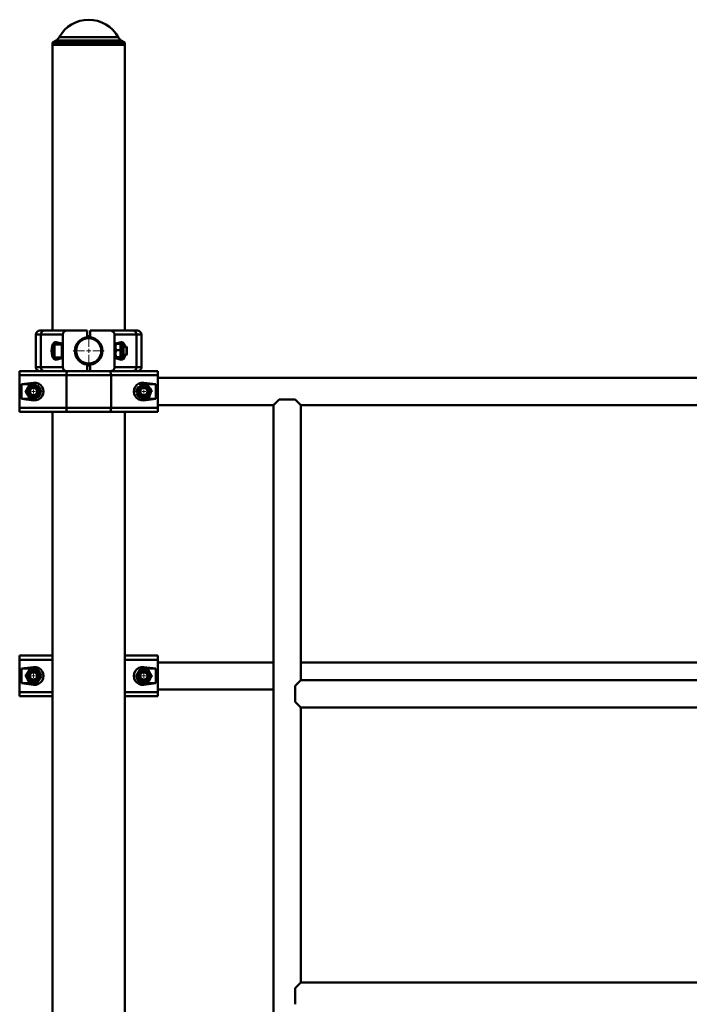
# Paper-space layout 'Лист1' of a CAD drawing. Units: millimetres. Extents: x -5790 to 8652, y -8337 to 3977.
# Drawn here: x 3353 to 4178, y 2764 to 3976 of the extents above; entities that cross this region are included whole.
import ezdxf

# ---------------------------------------------------------------- set-up
doc = ezdxf.new("R2010")
doc.units = ezdxf.units.MM

# ---------------------------------------------------------------- blocks, each defined once
blk = doc.blocks.new('SW_CENTERMARKSYMBOL_8')
at = {"color": 0, "linetype": 'Continuous', "lineweight": 18}
for p, q in [((-5, 0), (-10.75, 0)), ((0, 0), (-2.5, 0)), ((0, 5), (0, 10.75)), ((0, 0), (0, 2.5)), ((0, 0), (0, -2.5)), ((0, 0), (2.5, 0)), ((5, 0), (10.75, 0)), ((0, -5), (0, -10.75))]:
    blk.add_line(p, q, dxfattribs=at)
blk = doc.blocks.new('SW_CENTERMARKSYMBOL_11')
at = {"color": 0, "linetype": 'Continuous', "lineweight": 18}
for p, q in [((-5, 0), (-10.75, 0)), ((0, 0), (-2.5, 0)), ((0, 5), (0, 10.75)), ((0, 0), (0, 2.5)), ((0, 0), (0, -2.5)), ((0, 0), (2.5, 0)), ((5, 0), (10.75, 0)), ((0, -5), (0, -10.75))]:
    blk.add_line(p, q, dxfattribs=at)
blk = doc.blocks.new('SW_CENTERMARKSYMBOL_13')
at = {"color": 0, "linetype": 'Continuous', "lineweight": 18}
for p, q in [((0, 5), (0, 19.2)), ((-5, 0), (-19.2, 0)), ((0, 0), (-2.5, 0)), ((0, 0), (0, 2.5)), ((0, 0), (0, -2.5)), ((0, 0), (2.5, 0)), ((5, 0), (19.2, 0)), ((0, -5), (0, -19.2))]:
    blk.add_line(p, q, dxfattribs=at)
blk = doc.blocks.new('SW_CENTERMARKSYMBOL_15')
at = {"color": 0, "linetype": 'Continuous', "lineweight": 18}
for p, q in [((-5, 0), (-10.75, 0)), ((0, 0), (-2.5, 0)), ((0, 5), (0, 10.75)), ((0, 0), (0, 2.5)), ((0, 0), (0, -2.5)), ((0, 0), (2.5, 0)), ((5, 0), (10.75, 0)), ((0, -5), (0, -10.75))]:
    blk.add_line(p, q, dxfattribs=at)
blk = doc.blocks.new('SW_CENTERMARKSYMBOL_17')
at = {"color": 0, "linetype": 'Continuous', "lineweight": 18}
for p, q in [((-5, 0), (-10.75, 0)), ((0, 0), (-2.5, 0)), ((0, 5), (0, 10.75)), ((0, 0), (0, 2.5)), ((0, 0), (0, -2.5)), ((0, 0), (2.5, 0)), ((5, 0), (10.75, 0)), ((0, -5), (0, -10.75))]:
    blk.add_line(p, q, dxfattribs=at)

psp = doc.layouts.new('Лист1')

# ---------------------------------------------------------------- linework, layer by layer
at = {"color": 7, "linetype": 'Continuous', "lineweight": 50}
for p, q in [((3398, 3950.5), (3393.6, 3948)), ((3482.6, 3948), (3478.2, 3950.5)), ((3393.6, 3948), (3393.6, 3945)), ((3438.1, 3948), (3393.6, 3948)), ((3393.6, 3945), (3393.6, 3593.4)), ((3438.1, 3945), (3393.6, 3945)), ((3393.6, 3945), (3482.6, 3945)), ((3482.6, 3948), (3438.1, 3948)), ((3482.6, 3945), (3438.1, 3945)), ((3482.6, 3945), (3482.6, 3948)), ((3482.6, 3593.4), (3482.6, 3945)), ((3373.1, 3588.4), (3373.1, 3548.4)), ((3378.1, 3593.4), (3383.8, 3593.4)), ((3379.2, 3548.4), (3379.2, 3588.4)), ((3406.1, 3588.4), (3379.2, 3588.4)), ((3383.8, 3593.4), (3411.6, 3593.4)), ((3406.1, 3548.4), (3406.1, 3588.4)), ((3436.1, 3593.4), (3411.6, 3593.4)), ((3436.1, 3585.2), (3436.1, 3593.4)), ((3440.1, 3585.2), (3440.1, 3593.4)), ((3464.6, 3593.4), (3440.1, 3593.4)), ((3464.6, 3593.4), (3492.5, 3593.4)), ((3470.1, 3548.4), (3470.1, 3588.4)), ((3497, 3588.4), (3470.1, 3588.4)), ((3492.5, 3593.4), (3498.1, 3593.4)), ((3497, 3548.4), (3497, 3588.4)), ((3503.1, 3548.4), (3503.1, 3588.4)), ((3395.1, 3575.2), (3395.1, 3575.4)), ((3395.1, 3561.4), (3395.1, 3575.2)), ((3405.1, 3576.4), (3396.1, 3576.4)), ((3405.1, 3577.4), (3398.2, 3579.2)), ((3405.1, 3559.4), (3405.1, 3577.4)), ((3478.1, 3579.2), (3471.1, 3577.4)), ((3471.1, 3577.4), (3471.1, 3559.4)), ((3471.2, 3576.8), (3471.1, 3576.6)), ((3476.8, 3577.2), (3472, 3577.2)), ((3477.6, 3576.6), (3477.5, 3576.8)), ((3480.1, 3576.6), (3477.6, 3576.6)), ((3477.6, 3576.6), (3477.6, 3560.1)), ((3481.1, 3575.6), (3481.1, 3561.1)), ((3422.4, 3573.4), (3421.9, 3573.4)), ((3421.9, 3563.4), (3422.4, 3563.4)), ((3454.4, 3573.4), (3453.8, 3573.4)), ((3453.8, 3563.4), (3454.4, 3563.4)), ((3476.8, 3569.4), (3472, 3569.4)), ((3484.6, 3573.4), (3481.1, 3573.4)), ((3481.1, 3563.4), (3484.6, 3563.4)), ((3485.1, 3572.8), (3484.6, 3573.4)), ((3484.6, 3573.2), (3484.6, 3573.4)), ((3484.6, 3563.4), (3484.6, 3573.2)), ((3484.6, 3563.4), (3485.1, 3563.9)), ((3485.1, 3572.7), (3485.1, 3572.8)), ((3485.1, 3563.9), (3485.1, 3572.7)), ((3396.1, 3560.4), (3405.1, 3560.4)), ((3398.2, 3557.5), (3405.1, 3559.4)), ((3436.1, 3543.4), (3436.1, 3551.5)), ((3440.1, 3543.4), (3440.1, 3551.5)), ((3471.1, 3560.1), (3471.2, 3559.9)), ((3471.1, 3559.4), (3478.1, 3557.5)), ((3476.8, 3560.5), (3472, 3560.5)), ((3476.8, 3559.5), (3473.7, 3559.5)), ((3477.5, 3559.9), (3477.6, 3560.1)), ((3477.6, 3560.1), (3480.1, 3560.1)), ((3353.1, 3538.4), (3353.1, 3543.4)), ((3353.1, 3543.4), (3393, 3543.4)), ((3410.6, 3538.4), (3353.1, 3538.4)), ((3353.1, 3538.4), (3353.1, 3498.4)), ((3379.2, 3548.4), (3406.1, 3548.4)), ((3411.6, 3543.4), (3393, 3543.4)), ((3465.7, 3538.4), (3410.6, 3538.4)), ((3410.6, 3538.4), (3410.6, 3498.4)), ((3436.1, 3543.4), (3411.6, 3543.4)), ((3436.1, 3543.4), (3440.1, 3543.4)), ((3464.6, 3543.4), (3440.1, 3543.4)), ((3523.1, 3543.4), (3464.6, 3543.4)), ((3465.7, 3538.4), (3465.7, 3498.4)), ((3523.1, 3538.4), (3465.7, 3538.4)), ((3470.1, 3548.4), (3497, 3548.4)), ((3523.1, 3543.4), (3523.1, 3538.4)), ((3523.1, 3538.4), (3523.1, 3498.4)), ((3370.1, 3529.2), (3355.3, 3527.4)), ((3355.3, 3527.4), (3355.3, 3509.4)), ((3370.1, 3527.4), (3355.3, 3527.4)), ((3370.1, 3529.2), (3370.1, 3527.4)), ((3521, 3527.4), (3506.1, 3529.2)), ((3506.1, 3529.2), (3506.1, 3527.4)), ((3508.4, 3527.4), (3506.1, 3527.4)), ((3521, 3527.4), (3509.4, 3527.4)), ((3521, 3509.4), (3521, 3527.4)), ((4642.1, 3535.1), (3523.1, 3535.1)), ((3355.3, 3509.4), (3370.1, 3507.5)), ((3355.3, 3509.4), (3370.1, 3509.4)), ((3370.1, 3507.5), (3370.1, 3509.4)), ((3504.9, 3509.4), (3506.1, 3509.4)), ((3506.1, 3507.5), (3521, 3509.4)), ((3506.1, 3507.5), (3506.1, 3509.4)), ((3506.1, 3509.4), (3521, 3509.4)), ((3523.1, 3501.7), (3665.7, 3501.7)), ((3665.9, 3502), (3665.9, 1674.7)), ((3666.3, 3502.4), (3666.6, 3502.4)), ((3672.6, 3508.4), (3666.5, 3502.3)), ((3666.5, 3502.3), (3666.5, 3502.4)), ((3692.6, 3508.4), (3672.6, 3508.4)), ((3698.7, 3502.3), (3692.6, 3508.4)), ((3698.6, 3502.4), (3698.9, 3502.4)), ((3698.7, 3502.4), (3698.7, 3502.3)), ((3699.3, 3163.3), (3699.3, 3502)), ((3699.6, 3501.7), (4465.7, 3501.7)), ((3353.1, 3498.4), (3410.6, 3498.4)), ((3353.1, 3493.4), (3353.1, 3498.4)), ((3412.7, 3493.4), (3353.1, 3493.4)), ((3393.6, 3493.4), (3393.6, 1683.4)), ((3410.6, 3498.4), (3465.7, 3498.4)), ((3463.5, 3493.4), (3412.7, 3493.4)), ((3523.1, 3493.4), (3463.5, 3493.4)), ((3465.7, 3498.4), (3523.1, 3498.4)), ((3482.6, 1683.4), (3482.6, 3493.4)), ((3523.1, 3498.4), (3523.1, 3493.4)), ((3353.1, 3188.4), (3353.1, 3193.4)), ((3353.1, 3193.4), (3393.6, 3193.4)), ((3353.1, 3148.4), (3353.1, 3188.4)), ((3482.6, 3193.4), (3523.1, 3193.4)), ((3523.1, 3193.4), (3523.1, 3188.4)), ((3523.1, 3148.4), (3523.1, 3188.4)), ((3370.1, 3179.2), (3355.3, 3177.4)), ((3355.3, 3177.4), (3355.3, 3159.4)), ((3370.1, 3177.4), (3355.3, 3177.4)), ((3370.1, 3179.2), (3370.1, 3177.4)), ((3521, 3177.4), (3506.1, 3179.2)), ((3506.1, 3179.2), (3506.1, 3177.4)), ((3521, 3177.4), (3506.1, 3177.4)), ((3521, 3159.4), (3521, 3177.4)), ((3665.9, 3185.1), (3523.1, 3185.1)), ((4465.9, 3185.1), (3699.3, 3185.1)), ((3692.6, 3156.4), (3698.7, 3162.4)), ((3698.6, 3162.3), (3698.6, 3162.7)), ((3698.7, 3162.4), (3698.6, 3162.4)), ((4466.2, 3163.1), (3699, 3163.1)), ((3355.3, 3159.4), (3370.1, 3157.5)), ((3355.3, 3159.4), (3370.1, 3159.4)), ((3370.1, 3159.4), (3372, 3159.5)), ((3370.1, 3157.5), (3370.1, 3159.4)), ((3506.1, 3157.5), (3521, 3159.4)), ((3506.1, 3157.5), (3506.1, 3159.4)), ((3506.1, 3159.4), (3521, 3159.4)), ((3523.1, 3151.7), (3665.9, 3151.7)), ((3692.6, 3136.4), (3692.6, 3156.4)), ((3353.1, 3143.4), (3353.1, 3148.4)), ((3393.6, 3143.4), (3353.1, 3143.4)), ((3523.1, 3143.4), (3482.6, 3143.4)), ((3523.1, 3148.4), (3523.1, 3143.4)), ((3698.7, 3130.3), (3692.6, 3136.4)), ((3698.6, 3130), (3698.6, 3130.4)), ((3698.6, 3130.3), (3698.7, 3130.3)), ((3699, 3129.7), (4466.2, 3129.7)), ((3699.3, 2791.3), (3699.3, 3129.4)), ((3692.6, 2784.4), (3698.7, 2790.4)), ((3698.6, 2790.3), (3698.6, 2790.7)), ((3698.7, 2790.4), (3698.6, 2790.4)), ((4466.2, 2791.1), (3699, 2791.1)), ((3692.6, 2764.4), (3692.6, 2784.4))]:
    psp.add_line(p, q, dxfattribs=at)
at = {"color": 8, "linetype": 'Continuous', "lineweight": 50}
for p, q in [((3438.1, 3950.5), (3398, 3950.5)), ((3401.8, 3954.4), (3438.1, 3954.4)), ((3438.1, 3954.4), (3474.4, 3954.4)), ((3478.2, 3950.5), (3438.1, 3950.5)), ((3379.2, 3588.4), (3373.1, 3588.4)), ((3503.1, 3588.4), (3497, 3588.4)), ((3396.1, 3576.4), (3396.1, 3560.4)), ((3480.1, 3560.1), (3480.1, 3576.6)), ((3373.1, 3548.4), (3379.2, 3548.4)), ((3497, 3548.4), (3503.1, 3548.4)), ((3393.6, 3188.4), (3353.1, 3188.4)), ((3523.1, 3188.4), (3482.6, 3188.4)), ((3353.1, 3148.4), (3393.6, 3148.4)), ((3482.6, 3148.4), (3523.1, 3148.4))]:
    psp.add_line(p, q, dxfattribs=at)
at = {"color": 7, "linetype": 'Continuous', "lineweight": 50, "flags": 128}
for points in [[(3410.6, 3538.4), (3410.6, 3539.3), (3410.7, 3540.3), (3410.9, 3541.1), (3411.2, 3541.9), (3411.5, 3542.5), (3411.9, 3543), (3412.3, 3543.3), (3412.7, 3543.4)], [(3465.7, 3538.4), (3465.6, 3539.3), (3465.5, 3540.3), (3465.3, 3541.1), (3465, 3541.9), (3464.7, 3542.5), (3464.4, 3543), (3464, 3543.3), (3463.5, 3543.4)], [(3373, 3526.9), (3372, 3527.2), (3370.1, 3527.4)], [(3370.1, 3509.4), (3372, 3509.5), (3373.4, 3510)], [(3412.7, 3493.4), (3412.3, 3493.4), (3411.9, 3493.7), (3411.5, 3494.2), (3411.2, 3494.8), (3410.9, 3495.6), (3410.7, 3496.4), (3410.6, 3497.4), (3410.6, 3498.4)], [(3463.5, 3493.4), (3464, 3493.4), (3464.4, 3493.7), (3464.7, 3494.2), (3465, 3494.8), (3465.3, 3495.6), (3465.5, 3496.4), (3465.6, 3497.4), (3465.7, 3498.4)], [(3506.1, 3177.4), (3504.2, 3177.2), (3503.1, 3176.8)], [(3503, 3159.9), (3504.2, 3159.5), (3506.1, 3159.4)]]:
    psp.add_lwpolyline(points, dxfattribs=at)
at = {"color": 7, "linetype": 'Continuous', "lineweight": 50}
for centre, radius in [((3438.1, 3568.4), 16.5), ((3438.1, 3568.4), 15.5), ((3370.1, 3518.4), 8.25), ((3506.1, 3518.4), 8.25), ((3370.1, 3518.4), 7.25), ((3370.1, 3518.4), 5.25), ((3370.1, 3518.4), 5), ((3370.1, 3518.4), 4.45), ((3506.1, 3518.4), 7.25), ((3506.1, 3518.4), 5.25), ((3506.1, 3518.4), 5), ((3506.1, 3518.4), 4.45), ((3370.1, 3168.4), 8.25), ((3370.1, 3168.4), 7.25), ((3506.1, 3168.4), 8.25), ((3506.1, 3168.4), 7.25), ((3370.1, 3168.4), 5.25), ((3370.1, 3168.4), 5), ((3370.1, 3168.4), 4.45), ((3506.1, 3168.4), 5.25), ((3506.1, 3168.4), 5), ((3506.1, 3168.4), 4.45)]:
    psp.add_circle(centre, radius, dxfattribs=at)
for centre, radius, start, end in [((3438.1, 3934.6), 41.3, 28.56, 151.44), ((3393, 3959.2), 10, 300, 331.44), ((3483.2, 3959.2), 10, 208.56, 240), ((3378.1, 3588.4), 5, 90, 180), ((3384, 3588.6), 4.78, 92.9696, 182.6896), ((3492.2, 3588.6), 4.78, 357.3104, 87.0304), ((3498.1, 3588.4), 5, 0, 90), ((3396.1, 3575.4), 1, 90, 180), ((3438.1, 3568.4), 17, 96.7563, 263.2437), ((3438.1, 3568.4), 17, 276.7563, 83.2437), ((3480.1, 3575.6), 1, 0, 90), ((3396.1, 3561.4), 1, 180, 270), ((3480.1, 3561.1), 1, 270, 0), ((3378.1, 3548.4), 5, 180, 270), ((3384, 3548.1), 4.78, 177.3104, 267.0304), ((3492.2, 3548.1), 4.78, 272.9696, 2.6896), ((3498.1, 3548.4), 5, 270, 0), ((3506.1, 3518.4), 9, 90, 119.4727), ((3370.1, 3518.4), 9, 13.0846, 50.1867), ((3370.1, 3518.4), 9, 311.5618, 348.8588), ((3506.1, 3518.4), 9, 142.8236, 181.5747), ((3506.1, 3518.4), 9, 200.9795, 238.9441), ((3370.1, 3168.4), 9, 64.6117, 90), ((3370.1, 3168.4), 9, 4.927, 44.2577), ((3506.1, 3168.4), 9, 192.1401, 229.4565)]:
    psp.add_arc(centre, radius, start, end, dxfattribs=at)
for centre, major_axis, ratio, start_param, end_param in [((3411.6, 3588.4), (5.52, 0), 0.905804, 1.570796, 3.141593), ((3464.6, 3588.4), (5.52, 0), 0.905804, 0, 1.570796), ((3397.5, 3568.4), (0, 10.9), 0.471476, 6.157519, 9.550444), ((3478.7, 3568.4), (0, 10.9), 0.471476, 5.186625, 6.408851), ((3478.7, 3568.4), (0, 10.9), 0.471476, 3.015927, 4.238153), ((3411.6, 3548.4), (-5.52, 0), 0.905804, 0, 1.570796), ((3464.6, 3548.4), (-5.52, 0), 0.905804, 1.570796, 3.141593), ((3371.5, 3518.4), (11, 0), 0.992114, 4.586723, 7.979648), ((3504.7, 3518.4), (11, 0), 0.992114, 1.44513, 4.838055), ((3371.5, 3168.4), (11, 0), 0.992114, 4.586723, 7.979648), ((3504.7, 3168.4), (11, 0), 0.992114, 1.44513, 4.838055)]:
    psp.add_ellipse(centre, major_axis=major_axis, ratio=ratio, start_param=start_param, end_param=end_param, dxfattribs=at)
for points, knots in [([(3472, 3577.2), (3471.9, 3577.2), (3471.7, 3577.1), (3471.5, 3577), (3471.4, 3576.9), (3471.3, 3576.9), (3471.2, 3576.8), (3471.2, 3576.8)], [0, 0, 0, 0, 0.225507, 0.451403, 0.678809, 0.906896, 1, 1, 1, 1]), ([(3472, 3569.4), (3471.8, 3569.7), (3471.6, 3570.4), (3471.4, 3571.4), (3471.2, 3572.5), (3471.2, 3573.5), (3471.3, 3574.5), (3471.4, 3575.4), (3471.6, 3576.3), (3471.9, 3576.9), (3472, 3577.2)], [0, 0, 0, 0, 0.132028, 0.264571, 0.399274, 0.535003, 0.649888, 0.765403, 0.882507, 1, 1, 1, 1]), ([(3477.5, 3576.8), (3477.5, 3576.8), (3477.5, 3576.9), (3477.4, 3576.9), (3477.2, 3577), (3477, 3577.1), (3476.9, 3577.2), (3476.8, 3577.2)], [0, 0, 0, 0, 0.093094, 0.31829, 0.544196, 0.771876, 1, 1, 1, 1]), ([(3476.8, 3577.2), (3476.9, 3576.9), (3477.2, 3576.1), (3477.4, 3574.8), (3477.5, 3573.8), (3477.5, 3572.9), (3477.5, 3572.1), (3477.3, 3571.2), (3477.1, 3570.3), (3476.9, 3569.7), (3476.8, 3569.4)], [0, 0, 0, 0, 0.1320327, 0.3154644, 0.4670971, 0.5349881, 0.6498764, 0.7653956, 0.8825027, 1, 1, 1, 1]), ([(3472, 3560.5), (3471.8, 3560.9), (3471.6, 3561.7), (3471.4, 3562.8), (3471.2, 3564), (3471.2, 3565.2), (3471.3, 3566.3), (3471.4, 3567.3), (3471.6, 3568.3), (3471.9, 3569), (3472, 3569.4)], [0, 0, 0, 0, 0.132028, 0.264571, 0.399274, 0.535003, 0.649888, 0.765403, 0.882507, 1, 1, 1, 1]), ([(3476.8, 3569.4), (3476.9, 3569), (3477.2, 3568.1), (3477.4, 3566.7), (3477.5, 3565.5), (3477.5, 3564.5), (3477.5, 3563.6), (3477.3, 3562.6), (3477.1, 3561.5), (3476.9, 3560.8), (3476.8, 3560.5)], [0, 0, 0, 0, 0.132032, 0.307308, 0.462996, 0.53499, 0.649878, 0.765397, 0.882503, 1, 1, 1, 1]), ([(3471.6, 3559.6), (3471.6, 3559.7), (3471.4, 3559.7), (3471.3, 3559.8), (3471.2, 3559.9), (3471.2, 3560), (3471.2, 3560.1), (3471.3, 3560.1), (3471.4, 3560.2), (3471.5, 3560.3), (3471.7, 3560.4), (3471.9, 3560.5), (3472, 3560.5)], [0, 0, 0, 0, 0.129973, 0.274625, 0.348226, 0.42196, 0.496106, 0.57039, 0.677067, 0.784081, 0.891936, 1, 1, 1, 1]), ([(3476.8, 3560.5), (3476.9, 3560.5), (3477, 3560.4), (3477.2, 3560.3), (3477.4, 3560.2), (3477.5, 3560.1), (3477.5, 3560.1), (3477.5, 3560), (3477.5, 3559.9), (3477.5, 3559.9), (3477.4, 3559.8), (3477.3, 3559.7), (3477.1, 3559.6), (3476.9, 3559.5), (3476.8, 3559.5)], [0, 0, 0, 0, 0.092772, 0.185703, 0.279255, 0.373088, 0.435418, 0.497856, 0.560624, 0.623504, 0.68755, 0.751698, 0.880598, 1, 1, 1, 1]), ([(3365.1, 3526.7), (3364.9, 3526.3), (3364.4, 3525.4), (3363.7, 3524.1), (3363.1, 3522.9), (3362.5, 3522), (3362.1, 3521.1), (3361.5, 3520.1), (3361, 3519.2), (3360.6, 3518.5), (3360.4, 3518.2)], [0, 0, 0, 0, 0.132033, 0.315464, 0.467097, 0.534988, 0.649876, 0.765396, 0.882503, 1, 1, 1, 1]), ([(3373.8, 3526.8), (3373.6, 3526.8), (3373, 3526.8), (3372.1, 3526.8), (3371.3, 3526.8), (3370.6, 3526.8), (3370, 3526.7), (3369.4, 3526.7), (3368.8, 3526.7), (3368.1, 3526.7), (3367.3, 3526.7), (3366.3, 3526.7), (3365.5, 3526.7), (3365.1, 3526.7)], [0, 0, 0, 0, 0.091994, 0.196312, 0.300944, 0.370447, 0.440069, 0.510061, 0.580178, 0.651594, 0.723123, 0.866857, 1, 1, 1, 1]), ([(3379.3, 3519.4), (3379.3, 3519.4), (3378.9, 3520), (3378.3, 3521), (3377.6, 3522.1), (3377.1, 3523.1), (3376.6, 3523.9), (3376, 3524.9), (3375.6, 3525.6), (3375.4, 3526), (3375.3, 3526)], [0, 0, 0, 0, 0.036313, 0.257183, 0.453371, 0.544094, 0.688867, 0.834436, 0.982005, 1, 1, 1, 1]), ([(3509.3, 3527.5), (3509, 3527.5), (3508.4, 3527.4), (3507.5, 3527.2), (3506.6, 3527), (3505.8, 3526.9), (3505.1, 3526.7), (3504.5, 3526.6), (3503.9, 3526.5), (3503.3, 3526.4), (3502.7, 3526.2), (3501.9, 3526.1), (3501.2, 3526), (3500.8, 3525.9), (3500.7, 3525.9)], [0, 0, 0, 0, 0.103448, 0.207073, 0.311392, 0.416023, 0.485526, 0.555148, 0.62514, 0.695256, 0.766672, 0.838202, 0.981935, 1, 1, 1, 1]), ([(3515.6, 3520.2), (3515.4, 3520.5), (3514.7, 3521.3), (3513.7, 3522.4), (3512.9, 3523.4), (3512.1, 3524.2), (3511.5, 3525), (3510.7, 3525.8), (3510, 3526.7), (3509.5, 3527.2), (3509.3, 3527.5)], [0, 0, 0, 0, 0.132032, 0.307308, 0.462996, 0.53499, 0.649878, 0.765397, 0.882503, 1, 1, 1, 1]), ([(3360.4, 3518.2), (3360.6, 3517.8), (3361.1, 3517), (3361.9, 3515.7), (3362.6, 3514.6), (3363.2, 3513.6), (3363.7, 3512.8), (3364.3, 3511.8), (3364.8, 3510.8), (3365.2, 3510.2), (3365.4, 3509.9)], [0, 0, 0, 0, 0.132032, 0.307308, 0.462996, 0.53499, 0.649878, 0.765397, 0.882503, 1, 1, 1, 1]), ([(3375.6, 3510.9), (3375.6, 3511), (3376, 3511.6), (3376.5, 3512.6), (3377.2, 3513.8), (3377.7, 3514.7), (3378.2, 3515.6), (3378.7, 3516.6), (3379.1, 3517.3), (3379.3, 3517.6), (3379.3, 3517.7)], [0, 0, 0, 0, 0.036313, 0.267462, 0.458539, 0.544091, 0.688865, 0.834435, 0.982005, 1, 1, 1, 1]), ([(3499.4, 3524.7), (3499.4, 3524.7), (3499.2, 3524), (3498.8, 3522.9), (3498.4, 3521.6), (3498, 3520.6), (3497.7, 3519.7), (3497.3, 3518.6), (3497.1, 3517.9), (3496.9, 3517.5), (3496.9, 3517.4)], [0, 0, 0, 0, 0.036313, 0.267462, 0.458539, 0.544091, 0.688865, 0.834435, 0.982005, 1, 1, 1, 1]), ([(3497.2, 3515.8), (3497.3, 3515.7), (3497.7, 3515.2), (3498.5, 3514.3), (3499.4, 3513.3), (3500.1, 3512.5), (3500.8, 3511.7), (3501.5, 3510.9), (3502, 3510.3), (3502.3, 3510), (3502.3, 3509.9)], [0, 0, 0, 0, 0.036313, 0.257183, 0.453371, 0.544094, 0.688867, 0.834436, 0.982005, 1, 1, 1, 1]), ([(3512.5, 3511), (3512.6, 3511.4), (3512.9, 3512.4), (3513.4, 3513.8), (3513.9, 3515.1), (3514.2, 3516.1), (3514.5, 3517), (3514.9, 3518.1), (3515.3, 3519.2), (3515.5, 3519.9), (3515.6, 3520.2)], [0, 0, 0, 0, 0.132033, 0.315464, 0.467097, 0.534988, 0.649876, 0.765396, 0.882503, 1, 1, 1, 1]), ([(3365.4, 3509.9), (3365.8, 3509.9), (3366.6, 3509.9), (3367.8, 3509.9), (3368.8, 3509.9), (3369.6, 3509.9), (3370.2, 3510), (3370.9, 3510), (3371.6, 3510), (3372.4, 3510), (3373.3, 3510), (3373.9, 3510), (3374.1, 3510)], [0, 0, 0, 0, 0.133146, 0.27255, 0.41263, 0.483906, 0.55531, 0.627112, 0.699049, 0.802355, 0.905987, 1, 1, 1, 1]), ([(3503.9, 3509.4), (3504, 3509.4), (3504.4, 3509.5), (3505.3, 3509.6), (3506.3, 3509.8), (3507.1, 3510), (3507.7, 3510.1), (3508.3, 3510.2), (3509, 3510.4), (3509.8, 3510.5), (3510.7, 3510.7), (3511.6, 3510.9), (3512.2, 3511), (3512.5, 3511)], [0, 0, 0, 0, 0.018065, 0.157468, 0.297549, 0.368824, 0.440228, 0.51203, 0.583967, 0.687273, 0.790905, 0.895351, 1, 1, 1, 1]), ([(3665.7, 3501.7), (3665.7, 3501.7), (3665.6, 3501.7), (3666, 3502.1), (3666.3, 3502.4)], [0, 0, 0, 0, 0.285674, 1, 1, 1, 1]), ([(3698.9, 3502.4), (3699.1, 3502.2), (3699.4, 3501.9), (3699.6, 3501.6), (3699.6, 3501.7), (3699.6, 3501.7)], [0, 0, 0, 0, 0.361447, 0.81506, 1, 1, 1, 1]), ([(3366.2, 3177.2), (3365.9, 3176.9), (3365.3, 3176.1), (3364.5, 3174.8), (3363.7, 3173.8), (3363, 3172.9), (3362.5, 3172.1), (3361.8, 3171.2), (3361.1, 3170.3), (3360.7, 3169.7), (3360.5, 3169.4)], [0, 0, 0, 0, 0.132033, 0.315464, 0.467097, 0.534988, 0.649876, 0.765396, 0.882503, 1, 1, 1, 1]), ([(3375.8, 3176.2), (3375.4, 3176.2), (3374.7, 3176.3), (3373.5, 3176.4), (3372.5, 3176.5), (3371.6, 3176.6), (3371, 3176.7), (3370.4, 3176.8), (3369.7, 3176.8), (3368.9, 3176.9), (3368, 3177), (3367.1, 3177.1), (3366.5, 3177.2), (3366.2, 3177.2)], [0, 0, 0, 0, 0.119405, 0.244421, 0.370045, 0.433964, 0.497999, 0.562391, 0.626903, 0.719548, 0.812485, 0.906151, 1, 1, 1, 1]), ([(3379.8, 3167.3), (3379.6, 3167.7), (3379.2, 3168.6), (3378.6, 3170), (3378.1, 3171.2), (3377.6, 3172.2), (3377.2, 3173.1), (3376.7, 3174.1), (3376.3, 3175.2), (3376, 3175.9), (3375.8, 3176.2)], [0, 0, 0, 0, 0.132032, 0.307308, 0.462996, 0.53499, 0.649878, 0.765397, 0.882503, 1, 1, 1, 1]), ([(3501.3, 3176.8), (3501.1, 3176.4), (3500.6, 3175.5), (3499.8, 3174.2), (3499.1, 3173.1), (3498.6, 3172.1), (3498.1, 3171.3), (3497.5, 3170.3), (3497, 3169.3), (3496.6, 3168.7), (3496.4, 3168.4)], [0, 0, 0, 0, 0.132033, 0.315464, 0.467097, 0.534988, 0.649876, 0.765396, 0.882503, 1, 1, 1, 1]), ([(3511, 3176.8), (3510.6, 3176.8), (3509.8, 3176.8), (3508.6, 3176.8), (3507.6, 3176.8), (3506.8, 3176.8), (3506.1, 3176.8), (3505.5, 3176.8), (3504.8, 3176.8), (3504, 3176.8), (3503.1, 3176.8), (3502.2, 3176.8), (3501.6, 3176.8), (3501.3, 3176.8)], [0, 0, 0, 0, 0.119405, 0.244421, 0.370045, 0.433964, 0.497999, 0.562391, 0.626903, 0.719548, 0.812485, 0.906151, 1, 1, 1, 1]), ([(3515.8, 3168.4), (3515.6, 3168.7), (3515.1, 3169.6), (3514.4, 3170.9), (3513.7, 3172), (3513.1, 3173), (3512.7, 3173.8), (3512.1, 3174.8), (3511.5, 3175.8), (3511.2, 3176.4), (3511, 3176.8)], [0, 0, 0, 0, 0.1320321, 0.3073075, 0.462996, 0.5349905, 0.6498782, 0.7653968, 0.8825033, 1, 1, 1, 1]), ([(3360.5, 3169.4), (3360.6, 3169), (3361, 3168.1), (3361.6, 3166.7), (3362.2, 3165.5), (3362.6, 3164.5), (3363, 3163.6), (3363.5, 3162.6), (3364, 3161.5), (3364.3, 3160.8), (3364.4, 3160.5)], [0, 0, 0, 0, 0.132032, 0.307308, 0.462996, 0.53499, 0.649878, 0.765397, 0.882503, 1, 1, 1, 1]), ([(3374.1, 3159.5), (3374.3, 3159.8), (3374.9, 3160.6), (3375.8, 3161.9), (3376.6, 3162.9), (3377.2, 3163.8), (3377.8, 3164.6), (3378.4, 3165.5), (3379.1, 3166.4), (3379.5, 3167), (3379.8, 3167.3)], [0, 0, 0, 0, 0.132033, 0.315464, 0.467097, 0.534988, 0.649876, 0.765396, 0.882503, 1, 1, 1, 1]), ([(3496.4, 3168.4), (3496.6, 3168), (3497.1, 3167.1), (3497.9, 3165.8), (3498.5, 3164.7), (3499.1, 3163.7), (3499.6, 3162.9), (3500.1, 3161.9), (3500.7, 3160.9), (3501.1, 3160.3), (3501.3, 3160)], [0, 0, 0, 0, 0.132032, 0.307308, 0.462996, 0.53499, 0.649878, 0.765397, 0.882503, 1, 1, 1, 1]), ([(3511, 3160), (3511.2, 3160.3), (3511.7, 3161.2), (3512.4, 3162.5), (3513.1, 3163.6), (3513.6, 3164.6), (3514.1, 3165.4), (3514.7, 3166.4), (3515.3, 3167.4), (3515.6, 3168), (3515.8, 3168.4)], [0, 0, 0, 0, 0.132033, 0.315464, 0.467097, 0.534988, 0.649876, 0.765396, 0.882503, 1, 1, 1, 1]), ([(3698.6, 3162.7), (3698.8, 3162.8), (3699.1, 3163.1), (3699.3, 3163.4), (3699.3, 3163.3), (3699.3, 3163.3)], [0, 0, 0, 0, 0.3614468, 0.8150604, 1, 1, 1, 1]), ([(3364.4, 3160.5), (3364.7, 3160.5), (3365.3, 3160.4), (3366.2, 3160.3), (3367.1, 3160.2), (3367.9, 3160.1), (3368.6, 3160.1), (3369.2, 3160), (3369.8, 3159.9), (3370.5, 3159.9), (3371.1, 3159.8), (3371.9, 3159.7), (3372.9, 3159.6), (3373.7, 3159.5), (3374.1, 3159.5)], [0, 0, 0, 0, 0.092772, 0.185703, 0.279255, 0.373088, 0.435418, 0.497856, 0.560624, 0.623504, 0.68755, 0.751698, 0.880598, 1, 1, 1, 1]), ([(3501.3, 3160), (3501.6, 3160), (3502.1, 3160), (3503, 3160), (3504, 3160), (3504.8, 3160), (3505.5, 3160), (3506.1, 3160), (3506.7, 3160), (3507.3, 3160), (3508, 3160), (3508.8, 3160), (3509.8, 3160), (3510.6, 3160), (3511, 3160)], [0, 0, 0, 0, 0.092772, 0.185703, 0.279255, 0.373088, 0.435418, 0.497856, 0.560624, 0.623504, 0.68755, 0.751698, 0.880598, 1, 1, 1, 1]), ([(3699.3, 3129.4), (3699.3, 3129.4), (3699.3, 3129.4), (3699, 3129.6), (3698.7, 3129.9), (3698.6, 3130)], [0, 0, 0, 0, 0.263977, 0.694434, 1, 1, 1, 1]), ([(3698.6, 2790.7), (3698.8, 2790.8), (3699.1, 2791.2), (3699.3, 2791.4), (3699.3, 2791.3), (3699.3, 2791.3)], [0, 0, 0, 0, 0.417355, 0.84639, 1, 1, 1, 1])]:
    psp.add_open_spline(points, degree=3, knots=knots, dxfattribs=at)

# ---------------------------------------------------------------- block references
at = {"color": 7, "linetype": 'Continuous', "lineweight": 0}
for name, p in [('SW_CENTERMARKSYMBOL_13', (3438.1, 3568.4)), ('SW_CENTERMARKSYMBOL_15', (3370.1, 3518.4)), ('SW_CENTERMARKSYMBOL_17', (3506.1, 3518.4)), ('SW_CENTERMARKSYMBOL_8', (3370.1, 3168.4)), ('SW_CENTERMARKSYMBOL_11', (3506.1, 3168.4))]:
    psp.add_blockref(name, p, dxfattribs=at)

doc.saveas('drawing.dxf')
